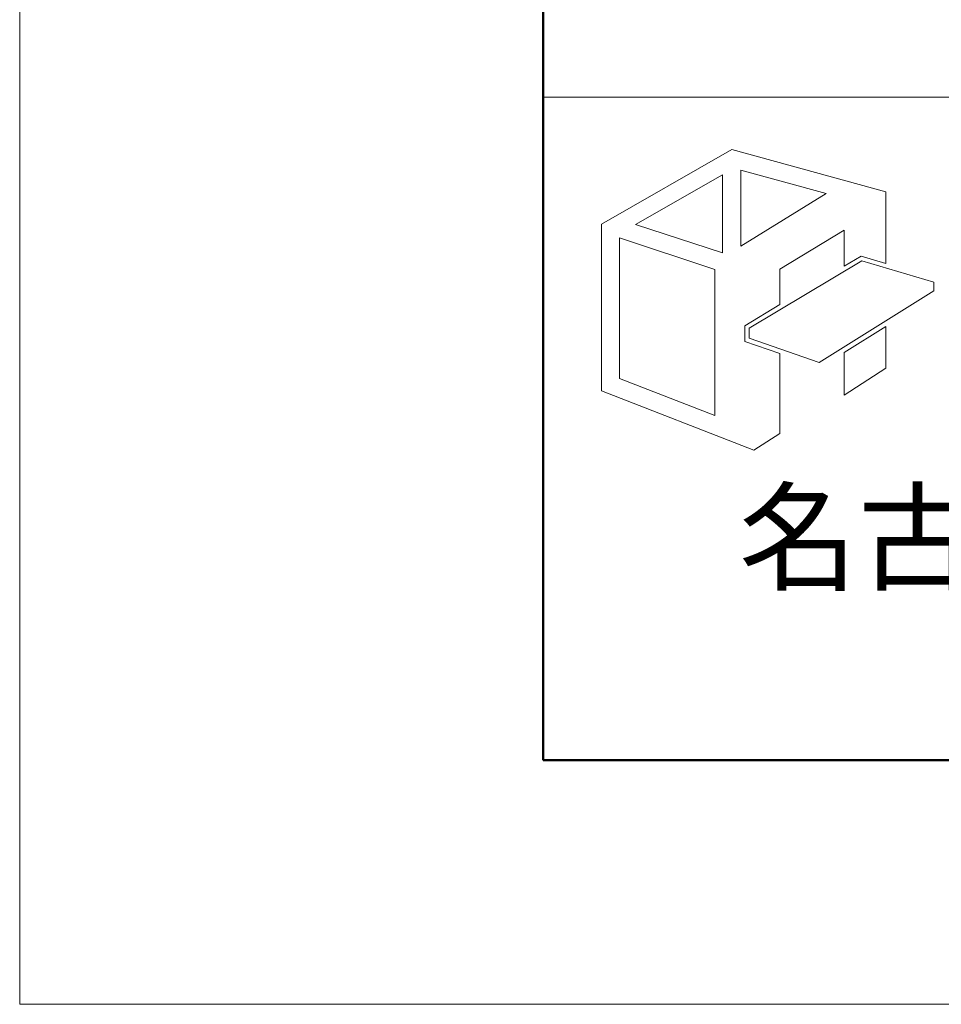
# Model space of a CAD drawing. Units: inches. Extents: x 0 to 8400, y 0 to 48919.
# Drawn here: x 0 to 528, y 18420 to 18984 of the extents above; entities that cross this region are included whole.
import ezdxf
from ezdxf.enums import TextEntityAlignment as Align

# ---------------------------------------------------------------- set-up
doc = ezdxf.new("R2010")
doc.units = ezdxf.units.IN
doc.header["$MEASUREMENT"] = 0
doc.layers.get('DEFPOINTS').update_dxf_attribs({"lineweight": 9})
doc.layers.add('枠', color=7, linetype='Continuous', lineweight=20)
doc.styles.add('Style1', font='txt')

msp = doc.modelspace()

# ---------------------------------------------------------------- linework, layer by layer
at = {"layer": 'DEFPOINTS', "color": 1}
for p, q in [((0, 24359.72), (0, 18419.72)), ((0, 18419.72), (8400, 18419.72))]:
    msp.add_line(p, q, dxfattribs=at)
at = {"layer": '枠', "lineweight": 50}
for p, q in [((300, 24219.72), (300, 18559.72)), ((300, 18559.72), (8260, 18559.72))]:
    msp.add_line(p, q, dxfattribs=at)
at = {"layer": '枠'}
msp.add_line((300, 18939.72), (8260, 18939.72), dxfattribs=at)
at = {"layer": '枠', "lineweight": 15}
for p, q in [((408.07, 18909.78), (333.28, 18867)), ((496.35, 18885.53), (408.07, 18909.78)), ((413.11, 18897.8), (462.02, 18884.44)), ((413.11, 18854.34), (413.11, 18897.8)), ((352.9, 18866.73), (402.62, 18895.24)), ((402.62, 18895.24), (402.62, 18850.43)), ((496.35, 18844.43), (496.35, 18885.53)), ((462.02, 18884.44), (413.11, 18854.34)), ((333.28, 18867), (333.28, 18771.32)), ((402.62, 18850.43), (352.9, 18866.73)), ((435.59, 18841.12), (472.37, 18863.46)), ((472.37, 18863.46), (472.37, 18842.81)), ((343.63, 18778.4), (343.63, 18859.1)), ((343.63, 18859.1), (398.26, 18840.85)), ((418.02, 18807.26), (482.47, 18845.89)), ((472.37, 18842.81), (482.11, 18848.65)), ((482.11, 18848.65), (496.35, 18844.43)), ((482.47, 18845.89), (523.87, 18833.63)), ((398.26, 18840.85), (398.26, 18757.19)), ((435.59, 18820.77), (435.59, 18841.12)), ((523.87, 18828.72), (458.07, 18787.65)), ((523.87, 18833.63), (523.87, 18828.72)), ((415.47, 18808.71), (435.59, 18820.77)), ((415.47, 18799.73), (415.47, 18808.71)), ((418.02, 18801.54), (418.02, 18807.26)), ((496.35, 18808.3), (472.37, 18793.44)), ((496.35, 18784.45), (496.35, 18808.3)), ((458.07, 18787.65), (418.02, 18801.54)), ((435.59, 18792.78), (415.47, 18799.73)), ((435.59, 18746.84), (435.59, 18792.78)), ((472.37, 18793.44), (472.37, 18768.91)), ((472.37, 18768.91), (496.35, 18784.45)), ((398.26, 18757.19), (343.63, 18778.4)), ((333.28, 18771.32), (420.6, 18737.31)), ((420.6, 18737.31), (435.59, 18746.84))]:
    msp.add_line(p, q, dxfattribs=at)

# ---------------------------------------------------------------- texts
at = {"layer": '枠', "lineweight": 0, "style": 'Style1'}
msp.add_text('名古屋:052-916-0666（Tel）', height=50, dxfattribs=at).set_placement((412.08, 18687.27), align=Align.MIDDLE_LEFT)

doc.saveas('drawing.dxf')
